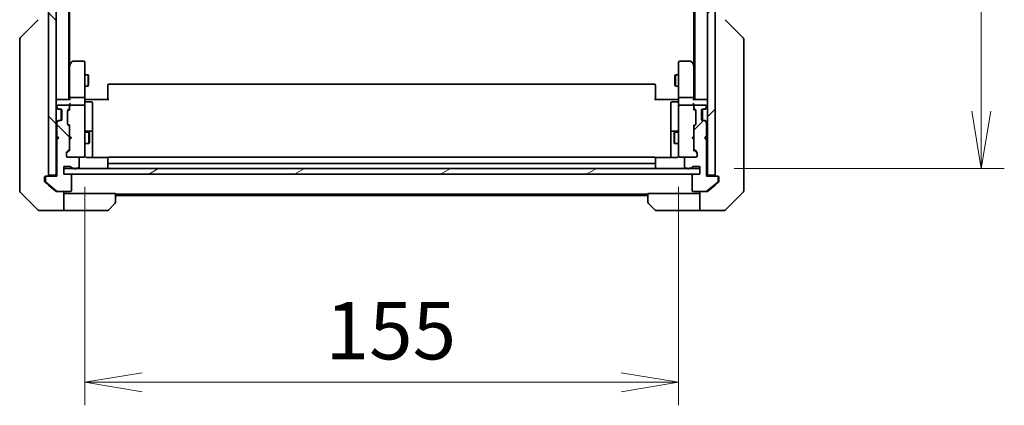
# Model space of a CAD drawing. Units: millimetres. Extents: x -2269 to 7371, y 48 to 1734.
# Drawn here: x 1509 to 1766, y 1183 to 1283 of the extents above; entities that cross this region are included whole.
import ezdxf

# ---------------------------------------------------------------- set-up
doc = ezdxf.new("R2010")
doc.units = ezdxf.units.MM
doc.header["$LTSCALE"] = 6
doc.layers.get('Defpoints').update_dxf_attribs({"lineweight": 25})
for name, color, linetype, lineweight in [('Dimension (ISO)', 7, 'Continuous', 18), ('Hatch (ISO)', 1, 'Continuous', 18), ('Visible (ISO)', 7, 'Continuous', 35)]:
    doc.layers.add(name, color=color, linetype=linetype, lineweight=lineweight)
doc.styles.add('Note Text (TK)', font='MS PGothic.ttf')
doc.dimstyles.new('Default - Method 1b (TK)', dxfattribs={"dimscale": 6, "dimtxt": 2.5, "dimasz": 2.5, "dimexe": 1, "dimexo": 1.5, "dimgap": 1, "dimtad": 1, "dimrnd": 1e-08, "dimdsep": 46, "dimtxsty": 'Note Text (TK)', "dimblk": 'OPEN', "dimcen": 0.09, "dimdle": 5, "dimclrd": 100, "dimclre": 100, "dimclrt": 7, "dimadec": 1, "dimazin": 1, "dimtfac": 1, "dimtmove": 0, "dimatfit": 3, "dimldrblk": 'OPEN', "dimfxl": 1, "dimtolj": 1, "dimlwd": -1, "dimlwe": -1, "dimarcsym": 0})
pattern_1 = [(45, (0, 0), (-13.47038, 13.47038), [])]
pattern_2 = [(135.0002, (0, 0), (-13.47033, -13.47043), [])]

# ---------------------------------------------------------------- blocks, each defined once
blk = doc.blocks.new('_Open')
at = {"color": 0, "linetype": 'ByBlock', "lineweight": -2}
for p, q in [((-1, 0.167), (0, 0)), ((-1, -0.167), (0, 0)), ((0, 0), (-1, 0))]:
    blk.add_line(p, q, dxfattribs=at)
blk = doc.blocks.new('*D10')
at = {"layer": 'Defpoints', "color": 0}
for p in [(1526.4, 1248.54), (1681.4, 1248.54), (1681.4, 1188.54)]:
    blk.add_point(p, dxfattribs=at)
at = {"layer": 'Dimension (ISO)', "color": 100}
for p, q in [((1526.4, 1239.54), (1526.4, 1182.54)), ((1681.4, 1239.54), (1681.4, 1182.54)), ((1541.4, 1188.54), (1666.4, 1188.54))]:
    blk.add_line(p, q, dxfattribs=at)
at = {"layer": 'Dimension (ISO)', "color": 100, "xscale": 15, "yscale": 15, "zscale": 15, "rotation": 180}
blk.add_blockref('_Open', (1526.4, 1188.54), dxfattribs=at)
at = {"layer": 'Dimension (ISO)', "color": 100, "xscale": 15, "yscale": 15, "zscale": 15}
blk.add_blockref('_Open', (1681.4, 1188.54), dxfattribs=at)
at = {"layer": 'Dimension (ISO)', "color": 7, "insert": (1589.25, 1202.04), "char_height": 15, "attachment_point": 4, "style": 'Note Text (TK)'}
blk.add_mtext('\\A1;155', dxfattribs=at)
blk = doc.blocks.new('*D11')
at = {"layer": 'Defpoints', "color": 0}
for p in [(1686.9, 1660.35), (1686.9, 1244.35), (1760.41, 1244.35)]:
    blk.add_point(p, dxfattribs=at)
at = {"layer": 'Dimension (ISO)', "color": 100}
for p, q in [((1695.9, 1660.35), (1766.41, 1660.35)), ((1760.41, 1645.35), (1760.41, 1259.35)), ((1695.9, 1244.35), (1766.41, 1244.35))]:
    blk.add_line(p, q, dxfattribs=at)
at = {"layer": 'Dimension (ISO)', "color": 100, "xscale": 15, "yscale": 15, "zscale": 15}
for p, rotation in [((1760.41, 1660.35), 90), ((1760.41, 1244.35), 270)]:
    blk.add_blockref('_Open', p, dxfattribs=dict(at, rotation=rotation))
at = {"layer": 'Dimension (ISO)', "color": 7, "insert": (1746.91, 1436.97), "char_height": 15, "attachment_point": 4, "rotation": 90, "style": 'Note Text (TK)'}
blk.add_mtext('\\A1;416', dxfattribs=at)

msp = doc.modelspace()

# ---------------------------------------------------------------- hatches: boundary and pattern name
at = {"layer": 'Hatch (ISO)'}
h = msp.add_hatch(dxfattribs=at)
h.set_pattern_fill('ANSI31', color=256, scale=152.4, angle=90.00021, style=0)
h.set_pattern_definition(pattern_2)
h.paths.add_polyline_path([(1516.9045, 1242.6545), (1518.9045, 1242.6545), (1518.9045, 1662.0545), (1516.9045, 1662.0545)])
h = msp.add_hatch(dxfattribs=at)
h.set_pattern_fill('ANSI31', color=256, scale=152.4, style=0)
h.set_pattern_definition(pattern_1)
h.paths.add_polyline_path([(1690.9045, 1662.0545), (1688.9045, 1662.0545), (1688.9045, 1242.6545), (1690.9045, 1242.6545)])
h = msp.add_hatch(dxfattribs=at)
h.set_pattern_fill('ANSI31', color=256, scale=152.4, angle=90.00021, style=0)
h.set_pattern_definition(pattern_2)
edge = h.paths.add_edge_path()
edge.add_ellipse((1516.4045, 1242.0545), major_axis=(-0.3, 0), ratio=1, start_angle=270, end_angle=360)
edge.add_line((1516.1045, 1242.0545), (1516.1045, 1240.9951))
edge.add_ellipse((1516.4045, 1240.9951), major_axis=(0, -0.3), ratio=1, start_angle=270, end_angle=320.194429)
edge.add_line((1516.2124, 1240.7646), (1519.021, 1238.4241))
edge.add_ellipse((1519.2131, 1238.6545), major_axis=(0.2305, -0.1921), ratio=1, start_angle=270, end_angle=309.805571)
edge.add_line((1519.2131, 1238.3545), (1522.6045, 1238.3545))
edge.add_ellipse((1522.6045, 1238.6545), major_axis=(0.3, 0), ratio=1, start_angle=270, end_angle=360)
edge.add_line((1522.9045, 1238.6545), (1522.9045, 1242.5545))
edge.add_ellipse((1522.6045, 1242.5545), major_axis=(0, 0.3), ratio=1, start_angle=270, end_angle=360)
edge.add_line((1522.6045, 1242.8545), (1520.9045, 1242.8545))
edge.add_line((1520.9045, 1242.8545), (1520.9045, 1244.8545))
edge.add_line((1520.9045, 1244.8545), (1522.6045, 1244.8545))
edge.add_ellipse((1522.6045, 1244.5545), major_axis=(0.3, 0), ratio=1, start_angle=19.471221, end_angle=90, ccw=False)
edge.add_ellipse((1523.1702, 1244.7545), major_axis=(0.1, -0.2828), ratio=1, start_angle=270, end_angle=340.528779)
edge.add_line((1523.1702, 1244.4545), (1523.6216, 1244.4545))
edge.add_ellipse((1523.9045, 1244.5545), major_axis=(0.1, -0.2828), ratio=1, start_angle=270, end_angle=411.057559)
edge.add_line((1524.1873, 1244.4545), (1524.6045, 1244.4545))
edge.add_ellipse((1524.6045, 1244.7545), major_axis=(0.3, 0), ratio=1, start_angle=270, end_angle=360)
edge.add_line((1524.9045, 1244.7545), (1524.9045, 1247.0545))
edge.add_ellipse((1524.6045, 1247.0545), major_axis=(0, 0.3), ratio=1, start_angle=270, end_angle=360)
edge.add_line((1524.6045, 1247.3545), (1521.9045, 1247.3545))
edge.add_ellipse((1521.9045, 1247.6545), major_axis=(-0.3, 0), ratio=1, start_angle=0, end_angle=90, ccw=False)
edge.add_line((1521.6045, 1247.6545), (1521.6045, 1248.4803))
edge.add_ellipse((1521.9045, 1248.4803), major_axis=(0, 0.3), ratio=1, start_angle=45, end_angle=90, ccw=False)
edge.add_line((1521.6924, 1248.6924), (1522.3166, 1249.3167))
edge.add_ellipse((1522.1045, 1249.5288), major_axis=(0.2121, 0.2121), ratio=1, start_angle=270, end_angle=315)
edge.add_line((1522.4045, 1249.5288), (1522.4045, 1255.1803))
edge.add_ellipse((1522.1045, 1255.1803), major_axis=(0, 0.3), ratio=1, start_angle=270, end_angle=315)
edge.add_line((1522.3166, 1255.3924), (1521.9924, 1255.7167))
edge.add_ellipse((1522.2045, 1255.9288), major_axis=(-0.2121, 0.2121), ratio=1, start_angle=45, end_angle=90, ccw=False)
edge.add_line((1521.9045, 1255.9288), (1521.9045, 1259.4303))
edge.add_ellipse((1522.2045, 1259.4303), major_axis=(0, 0.3), ratio=1, start_angle=45, end_angle=90, ccw=False)
edge.add_line((1521.9924, 1259.6424), (1522.3166, 1259.9667))
edge.add_ellipse((1522.1045, 1260.1788), major_axis=(0.2121, 0.2121), ratio=1, start_angle=270, end_angle=315)
edge.add_line((1522.4045, 1260.1788), (1522.4045, 1260.5545))
edge.add_ellipse((1522.1045, 1260.5545), major_axis=(0, 0.3), ratio=1, start_angle=270, end_angle=360)
edge.add_line((1522.1045, 1260.8545), (1519.4045, 1260.8545))
edge.add_ellipse((1519.4045, 1260.5545), major_axis=(-0.3, 0), ratio=1, start_angle=270, end_angle=360)
edge.add_line((1519.1045, 1260.5545), (1519.1045, 1260.4788))
edge.add_ellipse((1519.4045, 1260.4788), major_axis=(0, -0.3), ratio=1, start_angle=270, end_angle=315)
edge.add_line((1519.1924, 1260.2667), (1519.5166, 1259.9424))
edge.add_ellipse((1519.7288, 1260.1545), major_axis=(0.2121, -0.2121), ratio=1, start_angle=270, end_angle=315)
edge.add_line((1519.7288, 1259.8545), (1520.1045, 1259.8545))
edge.add_ellipse((1520.1045, 1259.5545), major_axis=(0.3, 0), ratio=1, start_angle=0, end_angle=90, ccw=False)
edge.add_line((1520.4045, 1259.5545), (1520.4045, 1257.1545))
edge.add_ellipse((1520.1045, 1257.1545), major_axis=(0, -0.3), ratio=1, start_angle=0, end_angle=90, ccw=False)
edge.add_line((1520.1045, 1256.8545), (1519.7288, 1256.8545))
edge.add_ellipse((1519.7288, 1256.5545), major_axis=(-0.3, 0), ratio=1, start_angle=270, end_angle=315)
edge.add_line((1519.5166, 1256.7667), (1519.1924, 1256.4424))
edge.add_ellipse((1519.4045, 1256.2303), major_axis=(-0.2121, -0.2121), ratio=1, start_angle=270, end_angle=315)
edge.add_line((1519.1045, 1256.2303), (1519.1045, 1252.8545))
edge.add_line((1519.1045, 1252.8545), (1519.6045, 1252.3545))
edge.add_line((1519.6045, 1252.3545), (1519.1045, 1251.8545))
edge.add_line((1519.1045, 1251.8545), (1519.1045, 1242.3545))
edge.add_line((1519.1045, 1242.3545), (1516.4045, 1242.3545))
h = msp.add_hatch(dxfattribs=at)
h.set_pattern_fill('ANSI31', color=256, scale=152.4, style=0)
h.set_pattern_definition(pattern_1)
edge = h.paths.add_edge_path()
edge.add_ellipse((1691.4045, 1242.0545), major_axis=(0, 0.3), ratio=1, start_angle=270, end_angle=360)
edge.add_line((1691.4045, 1242.3545), (1688.7045, 1242.3545))
edge.add_line((1688.7045, 1242.3545), (1688.7045, 1251.8545))
edge.add_line((1688.7045, 1251.8545), (1688.2045, 1252.3545))
edge.add_line((1688.2045, 1252.3545), (1688.7045, 1252.8545))
edge.add_line((1688.7045, 1252.8545), (1688.7045, 1256.2303))
edge.add_ellipse((1688.4045, 1256.2303), major_axis=(0, 0.3), ratio=1, start_angle=270, end_angle=315)
edge.add_line((1688.6166, 1256.4424), (1688.2924, 1256.7667))
edge.add_ellipse((1688.0802, 1256.5545), major_axis=(-0.2121, 0.2121), ratio=1, start_angle=270, end_angle=315)
edge.add_line((1688.0802, 1256.8545), (1687.7045, 1256.8545))
edge.add_ellipse((1687.7045, 1257.1545), major_axis=(-0.3, 0), ratio=1, start_angle=0, end_angle=90, ccw=False)
edge.add_line((1687.4045, 1257.1545), (1687.4045, 1259.5545))
edge.add_ellipse((1687.7045, 1259.5545), major_axis=(0, 0.3), ratio=1, start_angle=0, end_angle=90, ccw=False)
edge.add_line((1687.7045, 1259.8545), (1688.0802, 1259.8545))
edge.add_ellipse((1688.0802, 1260.1545), major_axis=(0.3, 0), ratio=1, start_angle=270, end_angle=315)
edge.add_line((1688.2924, 1259.9424), (1688.6166, 1260.2667))
edge.add_ellipse((1688.4045, 1260.4788), major_axis=(0.2121, 0.2121), ratio=1, start_angle=270, end_angle=315)
edge.add_line((1688.7045, 1260.4788), (1688.7045, 1260.5545))
edge.add_ellipse((1688.4045, 1260.5545), major_axis=(0, 0.3), ratio=1, start_angle=270, end_angle=360)
edge.add_line((1688.4045, 1260.8545), (1685.7045, 1260.8545))
edge.add_ellipse((1685.7045, 1260.5545), major_axis=(-0.3, 0), ratio=1, start_angle=270, end_angle=360)
edge.add_line((1685.4045, 1260.5545), (1685.4045, 1260.1788))
edge.add_ellipse((1685.7045, 1260.1788), major_axis=(0, -0.3), ratio=1, start_angle=270, end_angle=315)
edge.add_line((1685.4924, 1259.9667), (1685.8166, 1259.6424))
edge.add_ellipse((1685.6045, 1259.4303), major_axis=(0.2121, -0.2121), ratio=1, start_angle=45, end_angle=90, ccw=False)
edge.add_line((1685.9045, 1259.4303), (1685.9045, 1255.9288))
edge.add_ellipse((1685.6045, 1255.9288), major_axis=(0, -0.3), ratio=1, start_angle=45, end_angle=90, ccw=False)
edge.add_line((1685.8166, 1255.7167), (1685.4924, 1255.3924))
edge.add_ellipse((1685.7045, 1255.1803), major_axis=(-0.2121, -0.2121), ratio=1, start_angle=270, end_angle=315)
edge.add_line((1685.4045, 1255.1803), (1685.4045, 1249.5288))
edge.add_ellipse((1685.7045, 1249.5288), major_axis=(0, -0.3), ratio=1, start_angle=270, end_angle=315)
edge.add_line((1685.4924, 1249.3167), (1686.1166, 1248.6924))
edge.add_ellipse((1685.9045, 1248.4803), major_axis=(0.2121, -0.2121), ratio=1, start_angle=45, end_angle=90, ccw=False)
edge.add_line((1686.2045, 1248.4803), (1686.2045, 1247.6545))
edge.add_ellipse((1685.9045, 1247.6545), major_axis=(0, -0.3), ratio=1, start_angle=0, end_angle=90, ccw=False)
edge.add_line((1685.9045, 1247.3545), (1683.2045, 1247.3545))
edge.add_ellipse((1683.2045, 1247.0545), major_axis=(-0.3, 0), ratio=1, start_angle=270, end_angle=360)
edge.add_line((1682.9045, 1247.0545), (1682.9045, 1244.7545))
edge.add_ellipse((1683.2045, 1244.7545), major_axis=(0, -0.3), ratio=1, start_angle=270, end_angle=360)
edge.add_line((1683.2045, 1244.4545), (1683.6216, 1244.4545))
edge.add_ellipse((1683.9045, 1244.5545), major_axis=(0.1, -0.2828), ratio=1, start_angle=270, end_angle=411.057559)
edge.add_line((1684.1873, 1244.4545), (1684.6388, 1244.4545))
edge.add_ellipse((1684.6388, 1244.7545), major_axis=(0.3, 0), ratio=1, start_angle=270, end_angle=340.528779)
edge.add_ellipse((1685.2045, 1244.5545), major_axis=(0.1, 0.2828), ratio=1, start_angle=19.471221, end_angle=90, ccw=False)
edge.add_line((1685.2045, 1244.8545), (1686.9045, 1244.8545))
edge.add_line((1686.9045, 1244.8545), (1686.9045, 1242.8545))
edge.add_line((1686.9045, 1242.8545), (1685.2045, 1242.8545))
edge.add_ellipse((1685.2045, 1242.5545), major_axis=(-0.3, 0), ratio=1, start_angle=270, end_angle=360)
edge.add_line((1684.9045, 1242.5545), (1684.9045, 1238.6545))
edge.add_ellipse((1685.2045, 1238.6545), major_axis=(0, -0.3), ratio=1, start_angle=270, end_angle=360)
edge.add_line((1685.2045, 1238.3545), (1688.5959, 1238.3545))
edge.add_ellipse((1688.5959, 1238.6545), major_axis=(0.3, 0), ratio=1, start_angle=270, end_angle=309.805571)
edge.add_line((1688.7879, 1238.4241), (1691.5965, 1240.7646))
edge.add_ellipse((1691.4045, 1240.9951), major_axis=(0.2305, 0.1921), ratio=1, start_angle=270, end_angle=320.194429)
edge.add_line((1691.7045, 1240.9951), (1691.7045, 1242.0545))
h = msp.add_hatch(dxfattribs=at)
h.set_pattern_fill('ANSI31', color=256, scale=152.4, angle=-14.999978, style=0)
h.set_pattern_definition([(30, (0, 0), (-9.525, 16.49778), [])])
h.paths.add_polyline_path([(1686.9045, 1242.8545), (1686.9045, 1244.3545), (1520.9045, 1244.3545), (1520.9045, 1242.8545)])

# ---------------------------------------------------------------- linework, layer by layer
at = {"layer": 'Visible (ISO)'}
for p, q in [((1516.9045, 1662.0545), (1516.9045, 1242.6545)), ((1518.9045, 1242.6545), (1518.9045, 1662.0545)), ((1688.9045, 1662.0545), (1688.9045, 1242.6545)), ((1690.9045, 1242.6545), (1690.9045, 1662.0545)), ((1522.2045, 1262.3545), (1522.2045, 1642.3545)), ((1685.6045, 1642.3545), (1685.6045, 1262.3545)), ((1522.4045, 1271.4212), (1522.4045, 1633.2879)), ((1685.4045, 1633.2879), (1685.4045, 1271.4212)), ((1509.5509, 1278.501), (1514.258, 1283.2081)), ((1698.258, 1278.501), (1693.5509, 1283.2081)), ((1509.4045, 1278.1474), (1509.4045, 1277.1718)), ((1698.4045, 1277.1718), (1698.4045, 1278.1474)), ((1509.4045, 1277.1718), (1509.4045, 1244.1597)), ((1698.4045, 1244.1597), (1698.4045, 1277.1718)), ((1523.0145, 1272.2345), (1522.4645, 1271.5012)), ((1526.1045, 1272.3545), (1523.2545, 1272.3545)), ((1684.5545, 1272.3545), (1681.7045, 1272.3545)), ((1685.3445, 1271.5012), (1684.7945, 1272.2345)), ((1522.4645, 1271.5012), (1522.2045, 1271.1545)), ((1522.4045, 1271.3212), (1522.4045, 1262.7303)), ((1522.7045, 1271.2911), (1522.5489, 1271.4468)), ((1526.4045, 1271.2911), (1526.4045, 1272.0545)), ((1526.4045, 1262.7303), (1526.4045, 1271.2911)), ((1681.4045, 1272.0545), (1681.4045, 1271.2911)), ((1681.4045, 1271.2911), (1681.4045, 1262.7303)), ((1685.1045, 1271.2911), (1685.2601, 1271.4468)), ((1685.6045, 1271.1545), (1685.3445, 1271.5012)), ((1685.4045, 1262.7303), (1685.4045, 1271.3212)), ((1526.4045, 1268.8545), (1527.2545, 1268.8545)), ((1527.2545, 1265.8545), (1527.2545, 1268.8545)), ((1527.4079, 1268.5478), (1527.2545, 1268.8545)), ((1527.4079, 1268.5478), (1527.4079, 1266.1613)), ((1680.4011, 1268.5478), (1680.5545, 1268.8545)), ((1680.4011, 1266.1613), (1680.4011, 1268.5478)), ((1680.5545, 1268.8545), (1680.5545, 1265.8545)), ((1681.4045, 1268.8545), (1680.5545, 1268.8545)), ((1526.4045, 1265.8545), (1527.2545, 1265.8545)), ((1527.4079, 1266.1613), (1527.2545, 1265.8545)), ((1532.4045, 1265.996), (1532.4045, 1266.0545)), ((1532.4045, 1265.996), (1532.4045, 1265.2889)), ((1532.4045, 1265.1474), (1532.4045, 1265.2889)), ((1532.4045, 1265.1474), (1532.4045, 1262.7688)), ((1675.1045, 1266.3545), (1532.7045, 1266.3545)), ((1675.4045, 1266.0545), (1675.4045, 1265.996)), ((1675.4045, 1265.2889), (1675.4045, 1265.996)), ((1675.4045, 1265.2889), (1675.4045, 1265.1474)), ((1675.4045, 1262.7688), (1675.4045, 1265.1474)), ((1680.4011, 1266.1613), (1680.5545, 1265.8545)), ((1681.4045, 1265.8545), (1680.5545, 1265.8545)), ((1519.2045, 1262.3545), (1518.9045, 1262.3545)), ((1522.4924, 1262.3545), (1519.2045, 1262.3545)), ((1522.4045, 1262.7303), (1522.4045, 1262.3545)), ((1526.1045, 1262.8545), (1522.7045, 1262.8545)), ((1526.4045, 1262.7303), (1526.4045, 1260.5545)), ((1526.4122, 1262.3545), (1526.6295, 1262.3545)), ((1526.9045, 1262.3545), (1526.6295, 1262.3545)), ((1526.9045, 1262.3545), (1532.7045, 1262.3545)), ((1532.4045, 1262.3545), (1532.4045, 1262.7688)), ((1675.1045, 1262.3545), (1680.9045, 1262.3545)), ((1675.4045, 1262.7688), (1675.4045, 1262.3545)), ((1681.1794, 1262.3545), (1680.9045, 1262.3545)), ((1681.1794, 1262.3545), (1681.3967, 1262.3545)), ((1681.4045, 1260.5545), (1681.4045, 1262.7303)), ((1685.1045, 1262.8545), (1681.7045, 1262.8545)), ((1688.6045, 1262.3545), (1685.3166, 1262.3545)), ((1685.4045, 1262.3545), (1685.4045, 1262.7303)), ((1688.9045, 1262.3545), (1688.6045, 1262.3545)), ((1518.9924, 1260.2667), (1519.3166, 1259.9424)), ((1519.1045, 1260.5545), (1519.1045, 1260.4788)), ((1519.1924, 1260.2667), (1519.5166, 1259.9424)), ((1519.3166, 1259.9424), (1519.3371, 1259.922)), ((1522.1045, 1260.8545), (1519.4045, 1260.8545)), ((1519.5288, 1259.8545), (1519.7288, 1259.8545)), ((1519.7288, 1259.8545), (1520.1045, 1259.8545)), ((1520.2045, 1259.8374), (1520.2045, 1256.8717)), ((1520.4045, 1259.5545), (1520.4045, 1257.1545)), ((1521.9045, 1255.9288), (1521.9045, 1259.4303)), ((1521.9924, 1259.6424), (1522.3166, 1259.9667)), ((1521.9924, 1259.4424), (1522.4045, 1259.8545)), ((1522.4045, 1260.9303), (1522.4045, 1260.5545)), ((1522.4045, 1260.1788), (1522.4045, 1260.5545)), ((1522.4045, 1260.1788), (1522.4045, 1259.6785)), ((1526.1045, 1260.8545), (1522.7045, 1260.8545)), ((1526.4045, 1259.7363), (1526.4045, 1260.5545)), ((1526.4045, 1248.54), (1526.4045, 1259.7363)), ((1526.7045, 1261.7532), (1528.1045, 1261.7532)), ((1528.4045, 1257.5236), (1528.4045, 1261.4532)), ((1679.4045, 1261.4532), (1679.4045, 1257.5236)), ((1681.1045, 1261.7532), (1679.7045, 1261.7532)), ((1681.4045, 1260.5545), (1681.4045, 1259.7363)), ((1681.4045, 1259.7363), (1681.4045, 1248.54)), ((1685.1045, 1260.8545), (1681.7045, 1260.8545)), ((1685.4045, 1260.5545), (1685.4045, 1260.9303)), ((1685.4045, 1260.5545), (1685.4045, 1260.1788)), ((1685.4045, 1259.6785), (1685.4045, 1260.1788)), ((1685.4045, 1259.8545), (1685.8166, 1259.4424)), ((1685.4924, 1259.9667), (1685.8166, 1259.6424)), ((1688.4045, 1260.8545), (1685.7045, 1260.8545)), ((1685.9045, 1259.4303), (1685.9045, 1255.9288)), ((1687.4045, 1257.1545), (1687.4045, 1259.5545)), ((1687.6045, 1256.8717), (1687.6045, 1259.8374)), ((1687.7045, 1259.8545), (1688.0802, 1259.8545)), ((1688.0802, 1259.8545), (1688.2802, 1259.8545)), ((1688.2924, 1259.9424), (1688.6166, 1260.2667)), ((1688.4719, 1259.922), (1688.4924, 1259.9424)), ((1688.4924, 1259.9424), (1688.8166, 1260.2667)), ((1688.7045, 1260.4788), (1688.7045, 1260.5545)), ((1519.3371, 1256.7871), (1519.3166, 1256.7667)), ((1519.7288, 1256.8545), (1519.5288, 1256.8545)), ((1520.1045, 1256.8545), (1519.7288, 1256.8545)), ((1528.4045, 1253.8491), (1528.4045, 1257.5236)), ((1679.4045, 1257.5236), (1679.4045, 1253.8491)), ((1688.0802, 1256.8545), (1687.7045, 1256.8545)), ((1688.2802, 1256.8545), (1688.0802, 1256.8545)), ((1688.4924, 1256.7667), (1688.4719, 1256.7871)), ((1519.3166, 1256.7667), (1518.9924, 1256.4424)), ((1519.1045, 1256.2303), (1519.1045, 1252.8545)), ((1519.5166, 1256.7667), (1519.1924, 1256.4424)), ((1521.9924, 1255.9167), (1522.4045, 1255.5045)), ((1522.3166, 1255.3924), (1521.9924, 1255.7167)), ((1522.4045, 1255.6806), (1522.4045, 1255.1803)), ((1522.4045, 1249.5288), (1522.4045, 1255.1803)), ((1685.8166, 1255.9167), (1685.4045, 1255.5045)), ((1685.4045, 1255.1803), (1685.4045, 1255.6806)), ((1685.4045, 1255.1803), (1685.4045, 1249.5288)), ((1685.8166, 1255.7167), (1685.4924, 1255.3924)), ((1688.6166, 1256.4424), (1688.2924, 1256.7667)), ((1688.8166, 1256.4424), (1688.4924, 1256.7667)), ((1688.7045, 1252.8545), (1688.7045, 1256.2303)), ((1518.9045, 1252.8545), (1518.9924, 1252.7667)), ((1518.9924, 1251.9424), (1518.9045, 1251.8545)), ((1518.9924, 1252.7667), (1519.4045, 1252.3545)), ((1518.9924, 1251.9424), (1519.4045, 1252.3545)), ((1519.1045, 1252.8545), (1519.6045, 1252.3545)), ((1519.6045, 1252.3545), (1519.1045, 1251.8545)), ((1519.1045, 1251.8545), (1519.1045, 1242.3545)), ((1519.4045, 1252.3545), (1519.6045, 1252.3545)), ((1522.4045, 1252.8545), (1522.4645, 1252.7945)), ((1522.4645, 1251.9145), (1522.4045, 1251.8545)), ((1522.9045, 1252.3545), (1522.4645, 1252.7945)), ((1522.9045, 1252.3545), (1522.4645, 1251.9145)), ((1526.4045, 1253.8545), (1527.4545, 1253.8545)), ((1528.1045, 1254.1491), (1526.7045, 1254.1491)), ((1527.4545, 1250.8545), (1527.4545, 1253.8545)), ((1527.6079, 1253.5478), (1527.4545, 1253.8545)), ((1527.6079, 1253.5478), (1527.6079, 1251.1613)), ((1528.4045, 1253.6775), (1528.4045, 1253.8491)), ((1528.4045, 1247.2647), (1528.4045, 1253.6775)), ((1679.4045, 1253.8491), (1679.4045, 1253.6775)), ((1679.4045, 1253.6775), (1679.4045, 1247.2647)), ((1681.1045, 1254.1491), (1679.7045, 1254.1491)), ((1680.2011, 1253.5478), (1680.3545, 1253.8545)), ((1680.2011, 1251.1613), (1680.2011, 1253.5478)), ((1680.3545, 1253.8545), (1680.3545, 1250.8545)), ((1681.4045, 1253.8545), (1680.3545, 1253.8545)), ((1684.9045, 1252.3545), (1685.3445, 1252.7945)), ((1684.9045, 1252.3545), (1685.3445, 1251.9145)), ((1685.3445, 1252.7945), (1685.4045, 1252.8545)), ((1685.4045, 1251.8545), (1685.3445, 1251.9145)), ((1688.2045, 1252.3545), (1688.7045, 1252.8545)), ((1688.2045, 1252.3545), (1688.4045, 1252.3545)), ((1688.7045, 1251.8545), (1688.2045, 1252.3545)), ((1688.8166, 1252.7667), (1688.4045, 1252.3545)), ((1688.4045, 1252.3545), (1688.8166, 1251.9424)), ((1688.7045, 1242.3545), (1688.7045, 1251.8545)), ((1688.8166, 1252.7667), (1688.9045, 1252.8545)), ((1688.9045, 1251.8545), (1688.8166, 1251.9424)), ((1521.6924, 1248.6924), (1522.3166, 1249.3167)), ((1522.4045, 1249.2045), (1521.6924, 1248.4924)), ((1522.4045, 1249.5288), (1522.4045, 1249.0285)), ((1526.4045, 1250.8545), (1527.4545, 1250.8545)), ((1527.6079, 1251.1613), (1527.4545, 1250.8545)), ((1680.2011, 1251.1613), (1680.3545, 1250.8545)), ((1681.4045, 1250.8545), (1680.3545, 1250.8545)), ((1685.4045, 1249.0285), (1685.4045, 1249.5288)), ((1685.4045, 1249.2045), (1686.1166, 1248.4924)), ((1685.4924, 1249.3167), (1686.1166, 1248.6924)), ((1521.6045, 1247.6545), (1521.6045, 1248.4803)), ((1524.6045, 1247.3545), (1521.9045, 1247.3545)), ((1524.6045, 1247.3545), (1526.1045, 1247.3545)), ((1524.9045, 1244.7545), (1524.9045, 1247.0545)), ((1526.1045, 1247.3545), (1526.1278, 1247.3545)), ((1526.4045, 1247.6545), (1526.4045, 1248.54)), ((1532.4904, 1247.2647), (1526.9045, 1247.2647)), ((1532.4045, 1246.996), (1532.4045, 1247.0545)), ((1532.4045, 1246.996), (1532.4045, 1246.2889)), ((1675.1045, 1247.3545), (1532.7045, 1247.3545)), ((1680.9045, 1247.2647), (1675.3186, 1247.2647)), ((1675.4045, 1247.0545), (1675.4045, 1246.996)), ((1675.4045, 1246.2889), (1675.4045, 1246.996)), ((1681.4045, 1248.54), (1681.4045, 1247.6545)), ((1681.6812, 1247.3545), (1681.7045, 1247.3545)), ((1681.7045, 1247.3545), (1683.2045, 1247.3545)), ((1682.9045, 1247.0545), (1682.9045, 1244.7545)), ((1685.9045, 1247.3545), (1683.2045, 1247.3545)), ((1686.2045, 1248.4803), (1686.2045, 1247.6545)), ((1509.4045, 1244.1597), (1509.4045, 1242.6916)), ((1520.9045, 1242.8545), (1520.9045, 1244.8545)), ((1520.9045, 1244.8545), (1522.6045, 1244.8545)), ((1686.9045, 1244.3545), (1520.9045, 1244.3545)), ((1520.9045, 1244.3545), (1520.9045, 1242.8545)), ((1523.1702, 1244.4545), (1523.6216, 1244.4545)), ((1524.1873, 1244.4545), (1524.6045, 1244.4545)), ((1532.4045, 1246.1474), (1532.4045, 1246.2889)), ((1532.4045, 1246.1474), (1532.4045, 1245.9545)), ((1532.4045, 1245.9545), (1532.4045, 1244.6545)), ((1532.7045, 1245.6545), (1675.1045, 1245.6545)), ((1675.4045, 1246.2889), (1675.4045, 1246.1474)), ((1675.4045, 1245.9545), (1675.4045, 1246.1474)), ((1675.4045, 1244.6545), (1675.4045, 1245.9545)), ((1683.2045, 1244.4545), (1683.6216, 1244.4545)), ((1684.1873, 1244.4545), (1684.6388, 1244.4545)), ((1685.2045, 1244.8545), (1686.9045, 1244.8545)), ((1686.9045, 1244.8545), (1686.9045, 1242.8545)), ((1686.9045, 1242.8545), (1686.9045, 1244.3545)), ((1698.4045, 1242.6916), (1698.4045, 1244.1597)), ((1509.4045, 1242.6916), (1509.4045, 1241.3545)), ((1509.4045, 1238.5617), (1509.4045, 1241.3545)), ((1515.9045, 1241.3545), (1515.9045, 1242.0545)), ((1515.9045, 1241.3545), (1515.9045, 1240.9951)), ((1516.1045, 1242.0545), (1516.1045, 1240.9951)), ((1516.2045, 1242.3545), (1516.4045, 1242.3545)), ((1519.1045, 1242.3545), (1516.4045, 1242.3545)), ((1516.9045, 1242.6545), (1518.9045, 1242.6545)), ((1518.9045, 1242.6545), (1518.9045, 1242.3545)), ((1522.6045, 1242.8545), (1520.9045, 1242.8545)), ((1520.9045, 1242.8545), (1686.9045, 1242.8545)), ((1522.9045, 1238.6545), (1522.9045, 1242.5545)), ((1684.9045, 1242.5545), (1684.9045, 1238.6545)), ((1686.9045, 1242.8545), (1685.2045, 1242.8545)), ((1691.4045, 1242.3545), (1688.7045, 1242.3545)), ((1688.9045, 1242.3545), (1688.9045, 1242.6545)), ((1688.9045, 1242.6545), (1690.9045, 1242.6545)), ((1691.4045, 1242.3545), (1691.6045, 1242.3545)), ((1691.7045, 1240.9951), (1691.7045, 1242.0545)), ((1691.9045, 1242.0545), (1691.9045, 1241.3545)), ((1691.9045, 1240.9951), (1691.9045, 1241.3545)), ((1698.4045, 1241.3545), (1698.4045, 1242.6916)), ((1698.4045, 1241.3545), (1698.4045, 1238.5617)), ((1516.0124, 1240.7646), (1516.9045, 1240.0212)), ((1516.2124, 1240.7646), (1519.021, 1238.4241)), ((1516.9045, 1240.0212), (1518.821, 1238.4241)), ((1688.7879, 1238.4241), (1691.5965, 1240.7646)), ((1688.9879, 1238.4241), (1690.9045, 1240.0212)), ((1690.9045, 1240.0212), (1691.7965, 1240.7646)), ((1509.5509, 1238.2081), (1514.258, 1233.501)), ((1519.2131, 1238.3545), (1519.0131, 1238.3545)), ((1519.2131, 1238.3545), (1522.6045, 1238.3545)), ((1520.9045, 1238.3545), (1520.9045, 1233.3545)), ((1521.9045, 1237.8545), (1520.9045, 1237.8545)), ((1534.4045, 1237.8545), (1521.9045, 1237.8545)), ((1534.4045, 1237.8545), (1534.4045, 1235.5617)), ((1534.4045, 1237.6545), (1673.4045, 1237.6545)), ((1534.4045, 1237.3545), (1673.4045, 1237.3545)), ((1673.4045, 1235.5617), (1673.4045, 1237.8545)), ((1673.4045, 1237.8545), (1685.9045, 1237.8545)), ((1685.2045, 1238.3545), (1688.5959, 1238.3545)), ((1686.9045, 1237.8545), (1685.9045, 1237.8545)), ((1686.9045, 1233.3545), (1686.9045, 1238.3545)), ((1688.7959, 1238.3545), (1688.5959, 1238.3545)), ((1693.5509, 1233.501), (1698.258, 1238.2081)), ((1534.258, 1235.2081), (1532.5509, 1233.501)), ((1675.258, 1233.501), (1673.5509, 1235.2081)), ((1516.9045, 1233.3545), (1514.6116, 1233.3545)), ((1520.9045, 1233.3545), (1516.9045, 1233.3545)), ((1520.9045, 1233.3545), (1521.9045, 1233.3545)), ((1521.9045, 1233.3545), (1532.1974, 1233.3545)), ((1685.9045, 1233.3545), (1675.6116, 1233.3545)), ((1685.9045, 1233.3545), (1686.9045, 1233.3545)), ((1686.9045, 1233.3545), (1690.9045, 1233.3545)), ((1690.9045, 1233.3545), (1693.1974, 1233.3545))]:
    msp.add_line(p, q, dxfattribs=at)
for centre, radius, start, end in [((1509.9045, 1278.1474), 0.5, 135, 180), ((1697.9045, 1278.1474), 0.5, 0, 45), ((1523.2545, 1272.0545), 0.3, 90, 143.130102), ((1526.1045, 1272.0545), 0.3, 0, 90), ((1681.7045, 1272.0545), 0.3, 90, 180), ((1684.5545, 1272.0545), 0.3, 36.869898, 90), ((1522.7045, 1271.3212), 0.3, 156.562004, 180), ((1522.7045, 1271.3212), 0.3, 143.130102, 156.562021), ((1685.1045, 1271.3212), 0.3, 23.437984, 36.869898), ((1685.1045, 1271.3212), 0.3, 0, 23.437984), ((1532.7045, 1266.0545), 0.3, 90, 180), ((1675.1045, 1266.0545), 0.3, 0, 90), ((1519.2045, 1262.0545), 0.3, 90, 180), ((1526.7045, 1262.0532), 0.3, 180, 270), ((1681.1045, 1262.0532), 0.3, 270, 0), ((1688.6045, 1262.0545), 0.3, 0, 90), ((1519.2045, 1260.4788), 0.3, 180, 225), ((1519.4045, 1260.5545), 0.3, 90, 180), ((1519.4045, 1260.4788), 0.3, 180, 225), ((1519.5288, 1260.1545), 0.3, 225, 270), ((1519.7288, 1260.1545), 0.3, 225, 270), ((1520.1045, 1259.5545), 0.3, 0, 90), ((1522.2045, 1259.4303), 0.3, 135, 180), ((1522.1045, 1260.5545), 0.3, 0, 90), ((1522.1045, 1260.1788), 0.3, 315, 0), ((1522.7045, 1260.5545), 0.3, 156.562016, 180), ((1522.7045, 1260.5545), 0.3, 90, 121.244455), ((1526.1045, 1260.5545), 0.3, 0, 90), ((1528.1045, 1261.4532), 0.3, 0, 90), ((1679.7045, 1261.4532), 0.3, 90, 180), ((1681.7045, 1260.5545), 0.3, 90, 180), ((1685.1045, 1260.5545), 0.3, 58.755545, 90), ((1685.1045, 1260.5545), 0.3, 0, 23.437996), ((1685.7045, 1260.5545), 0.3, 90, 180), ((1685.7045, 1260.1788), 0.3, 180, 225), ((1685.6045, 1259.4303), 0.3, 0, 45), ((1687.7045, 1259.5545), 0.3, 90, 180), ((1688.0802, 1260.1545), 0.3, 270, 315), ((1688.2802, 1260.1545), 0.3, 270, 315), ((1688.4045, 1260.5545), 0.3, 0, 90), ((1688.4045, 1260.4788), 0.3, 315, 0), ((1688.6045, 1260.4788), 0.3, 315, 0), ((1519.5288, 1256.5545), 0.3, 90, 135), ((1519.7288, 1256.5545), 0.3, 90, 135), ((1520.1045, 1257.1545), 0.3, 270, 0), ((1687.7045, 1257.1545), 0.3, 180, 270), ((1688.0802, 1256.5545), 0.3, 45, 90), ((1688.2802, 1256.5545), 0.3, 45, 90), ((1519.2045, 1256.2303), 0.3, 135, 180), ((1519.4045, 1256.2303), 0.3, 135, 180), ((1522.2045, 1255.9288), 0.3, 180, 225), ((1522.1045, 1255.1803), 0.3, 0, 45), ((1526.7045, 1254.4491), 0.3, 180, 270), ((1681.1045, 1254.4491), 0.3, 270, 0), ((1685.7045, 1255.1803), 0.3, 135, 180), ((1685.6045, 1255.9288), 0.3, 315, 0), ((1688.4045, 1256.2303), 0.3, 0, 45), ((1688.6045, 1256.2303), 0.3, 0, 45), ((1519.2045, 1252.5545), 0.3, 106.874494, 135), ((1519.2045, 1252.1545), 0.3, 225, 253.125506), ((1528.1045, 1253.8491), 0.3, 0, 90), ((1679.7045, 1253.8491), 0.3, 90, 180), ((1688.6045, 1252.5545), 0.3, 45, 73.125506), ((1688.6045, 1252.1545), 0.3, 286.874494, 315), ((1522.1045, 1249.5288), 0.3, 315, 0), ((1685.7045, 1249.5288), 0.3, 180, 225), ((1521.9045, 1248.4803), 0.3, 135, 180), ((1521.9045, 1247.6545), 0.3, 180, 270), ((1524.6045, 1247.0545), 0.3, 0, 90), ((1526.1045, 1247.6545), 0.3, 270, 0), ((1526.1299, 1247.6545), 0.3, 270, 14.477512), ((1526.9045, 1247.8545), 0.5, 180, 194.477512), ((1532.7045, 1247.0545), 0.3, 90, 180), ((1675.1045, 1247.0545), 0.3, 0, 90), ((1681.6791, 1247.6545), 0.3, 165.522488, 270), ((1680.9045, 1247.8545), 0.5, 345.522488, 0), ((1681.7045, 1247.6545), 0.3, 180, 270), ((1683.2045, 1247.0545), 0.3, 90, 180), ((1685.9045, 1247.6545), 0.3, 270, 0), ((1685.9045, 1248.4803), 0.3, 0, 45), ((1522.6045, 1244.5545), 0.3, 19.471221, 90), ((1523.1702, 1244.7545), 0.3, 199.471221, 270), ((1523.9045, 1244.5545), 0.3, 199.471221, 340.528779), ((1524.6045, 1244.7545), 0.3, 270, 0), ((1532.7045, 1245.9545), 0.3, 180, 270), ((1532.7045, 1244.6545), 0.3, 180, 270), ((1675.1045, 1245.9545), 0.3, 270, 0), ((1675.1045, 1244.6545), 0.3, 270, 0), ((1683.2045, 1244.7545), 0.3, 180, 270), ((1683.9045, 1244.5545), 0.3, 199.471221, 340.528779), ((1684.6388, 1244.7545), 0.3, 270, 340.528779), ((1685.2045, 1244.5545), 0.3, 90, 160.528779), ((1516.2045, 1242.0545), 0.3, 90, 180), ((1516.4045, 1242.0545), 0.3, 90, 180), ((1516.6045, 1242.6545), 0.3, 270, 0), ((1522.6045, 1242.5545), 0.3, 0, 90), ((1685.2045, 1242.5545), 0.3, 90, 180), ((1691.2045, 1242.6545), 0.3, 180, 270), ((1691.4045, 1242.0545), 0.3, 0, 90), ((1691.6045, 1242.0545), 0.3, 0, 90), ((1516.4045, 1240.9951), 0.3, 180, 230.194429), ((1691.4045, 1240.9951), 0.3, 309.805571, 0), ((1509.9045, 1238.5617), 0.5, 180, 225), ((1519.2131, 1238.6545), 0.3, 230.194429, 270), ((1522.6045, 1238.6545), 0.3, 270, 0), ((1685.2045, 1238.6545), 0.3, 180, 270), ((1688.5959, 1238.6545), 0.3, 270, 309.805571), ((1697.9045, 1238.5617), 0.5, 315, 0), ((1533.9045, 1235.5617), 0.5, 315, 0), ((1673.9045, 1235.5617), 0.5, 180, 225), ((1514.6116, 1233.8545), 0.5, 225, 270), ((1532.1974, 1233.8545), 0.5, 270, 315), ((1675.6116, 1233.8545), 0.5, 225, 270), ((1693.1974, 1233.8545), 0.5, 270, 315)]:
    msp.add_arc(centre, radius, start, end, dxfattribs=at)
for centre, major_axis, ratio, start_param, end_param in [((1522.6819, 1271.2911), (-0.4823, -0.2411), 0.37002441, 4.52944541, 4.80417225), ((1685.127, 1271.2911), (0.4823, -0.2411), 0.37002441, 1.47901306, 1.75373989), ((1522.7045, 1262.7303), (-0.3, 0), 0.41421356, 4.71238898, 6.28318531), ((1522.7045, 1262.0545), (0.2772, -0.2772), 0.41421356, 1.96349541, 2.74889357), ((1526.1045, 1262.7303), (-0.3, 0), 0.41421356, 3.14159265, 4.71238898), ((1681.7045, 1262.7303), (-0.3, 0), 0.41421356, 4.71238898, 6.28318531), ((1685.1045, 1262.7303), (-0.3, 0), 0.41421356, 3.14159265, 4.71238898), ((1685.1045, 1262.0545), (0.2772, 0.2772), 0.41421356, 0.39269908, 1.17809725), ((1522.2045, 1259.2302), (0, 0.3), 0.99985076, 0.78532354, 1.57079633), ((1522.7045, 1260.9303), (0, 0.4243), 0.70710678, 0.78539816, 1.57079633), ((1522.7045, 1259.5753), (0.2958, -0.1246), 0.40041045, 3.30861727, 3.95211838), ((1522.7045, 1260.5223), (-0.2044, 0.6487), 0.33843751, 1.23011504, 1.46454615), ((1522.7045, 1261.2303), (0.2772, 0.2772), 0.41421356, 1.17809725, 1.96349541), ((1522.6819, 1260.5545), (-0.483, 0.2515), 0.33843751, 4.88684285, 5.16156968), ((1685.1045, 1261.2303), (-0.2772, 0.2772), 0.41421356, 4.3196899, 5.10508806), ((1685.127, 1260.5545), (0.483, 0.2515), 0.33843751, 1.12161563, 1.39634246), ((1685.1045, 1260.9303), (0, 0.4243), 0.70710678, 4.71238898, 5.49778714), ((1685.1045, 1260.5223), (0.2044, 0.6487), 0.33843751, 4.81863915, 5.05307036), ((1685.1045, 1259.5753), (-0.2958, -0.1246), 0.40041045, 2.33106693, 2.97456804), ((1685.6045, 1259.2302), (0, 0.3), 0.99985076, 4.71238898, 5.49786177), ((1522.2045, 1256.1288), (0, -0.3), 0.99985076, 4.71238898, 5.49786177), ((1522.7045, 1255.7838), (0.2958, 0.1246), 0.40041045, 2.33106693, 2.97456804), ((1685.1045, 1255.7838), (-0.2958, 0.1246), 0.40041045, 3.30861727, 3.95211838), ((1685.6045, 1256.1288), (0, -0.3), 0.99985076, 0.78532354, 1.57079633), ((1521.9045, 1248.2802), (0, 0.3), 0.99985076, 0.78532354, 1.57079633), ((1522.7045, 1248.9253), (0.2958, -0.1246), 0.40041045, 3.30861727, 3.95211838), ((1685.1045, 1248.9253), (-0.2958, -0.1246), 0.40041045, 2.33106693, 2.97456804), ((1685.9045, 1248.2802), (0, 0.3), 0.99985076, 4.71238898, 5.49786177)]:
    msp.add_ellipse(centre, major_axis=major_axis, ratio=ratio, start_param=start_param, end_param=end_param, dxfattribs=at)
for points, knots in [([(1522.4292, 1271.4405), (1522.432, 1271.4416), (1522.4348, 1271.4426), (1522.4516, 1271.4476), (1522.4731, 1271.4504), (1522.5101, 1271.4505), (1522.5297, 1271.4492), (1522.5489, 1271.4468)], [0.250886766, 0.250886766, 0.250886766, 0.250886766, 0.2528779694, 0.2528779694, 0.2619584182, 0.2619584182, 0.268388032, 0.268388032, 0.268388032, 0.268388032]), ([(1685.3797, 1271.4405), (1685.3773, 1271.4415), (1685.3748, 1271.4424), (1685.3575, 1271.4476), (1685.3382, 1271.4502), (1685.301, 1271.4506), (1685.2802, 1271.4494), (1685.2601, 1271.4468)], [0.3810312192, 0.3810312192, 0.3810312192, 0.3810312192, 0.382741903, 0.382741903, 0.3917616542, 0.3917616542, 0.3985536381, 0.3985536381, 0.3985536381, 0.3985536381]), ([(1526.4045, 1263.5171), (1526.4045, 1263.4477), (1526.407, 1263.3759), (1526.4139, 1263.2275), (1526.4184, 1263.1509), (1526.4257, 1262.9939), (1526.4286, 1262.9135), (1526.4305, 1262.7516), (1526.4295, 1262.6702), (1526.4245, 1262.5099), (1526.4205, 1262.4311), (1526.4165, 1262.3545)], [0, 0, 0, 0, 0.022954349, 0.022954349, 0.045908698, 0.045908698, 0.068863048, 0.068863048, 0.091817397, 0.091817397, 0.114771746, 0.114771746, 0.114771746, 0.114771746]), ([(1681.4045, 1263.5171), (1681.4045, 1263.4477), (1681.402, 1263.3759), (1681.395, 1263.2275), (1681.3906, 1263.1509), (1681.3833, 1262.9939), (1681.3804, 1262.9135), (1681.3785, 1262.7516), (1681.3795, 1262.6702), (1681.3845, 1262.5099), (1681.3885, 1262.4311), (1681.3925, 1262.3545)], [0, 0, 0, 0, 0.022954349, 0.022954349, 0.045908698, 0.045908698, 0.068863048, 0.068863048, 0.091817397, 0.091817397, 0.114771746, 0.114771746, 0.114771746, 0.114771746]), ([(1522.4292, 1260.6739), (1522.4316, 1260.6794), (1522.4342, 1260.6849), (1522.4514, 1260.7188), (1522.4708, 1260.7451), (1522.508, 1260.7824), (1522.5288, 1260.7988), (1522.5489, 1260.811)], [0.3810312192, 0.3810312192, 0.3810312192, 0.3810312192, 0.382741903, 0.382741903, 0.3917616542, 0.3917616542, 0.3985536381, 0.3985536381, 0.3985536381, 0.3985536381]), ([(1685.3797, 1260.6739), (1685.377, 1260.6801), (1685.3741, 1260.6862), (1685.3574, 1260.7187), (1685.3359, 1260.7479), (1685.2989, 1260.784), (1685.2793, 1260.7994), (1685.2601, 1260.811)], [0.250886766, 0.250886766, 0.250886766, 0.250886766, 0.2528779694, 0.2528779694, 0.2619584182, 0.2619584182, 0.268388032, 0.268388032, 0.268388032, 0.268388032]), ([(1526.6295, 1247.3545), (1526.602, 1247.3741), (1526.5766, 1247.3966), (1526.5102, 1247.4662), (1526.468, 1247.5322), (1526.4386, 1247.6059), (1526.4337, 1247.6197), (1526.4292, 1247.634)], [-0.1237212871, -0.1237212871, -0.1237212871, -0.1237212871, -0.1144259318, -0.1144259318, -0.0948543073, -0.0948543073, -0.0906267725, -0.0906267725, -0.0906267725, -0.0906267725]), ([(1526.6295, 1247.3545), (1526.6581, 1247.3342), (1526.6889, 1247.317), (1526.7736, 1247.2799), (1526.8442, 1247.2647), (1526.9045, 1247.2647)], [0.1237212871, 0.1237212871, 0.1237212871, 0.1237212871, 0.1333697264, 0.1333697264, 0.1514440253, 0.1514440253, 0.1514440253, 0.1514440253]), ([(1680.9045, 1247.2647), (1680.9647, 1247.2647), (1681.0354, 1247.2799), (1681.1201, 1247.317), (1681.1509, 1247.3342), (1681.1794, 1247.3545)], [0.1514440253, 0.1514440253, 0.1514440253, 0.1514440253, 0.1695183242, 0.1695183242, 0.1791667634, 0.1791667634, 0.1791667634, 0.1791667634]), ([(1681.3797, 1247.634), (1681.3753, 1247.6197), (1681.3704, 1247.6059), (1681.341, 1247.5322), (1681.2988, 1247.4662), (1681.2324, 1247.3966), (1681.207, 1247.3741), (1681.1794, 1247.3545)], [0.0906267725, 0.0906267725, 0.0906267725, 0.0906267725, 0.0948543073, 0.0948543073, 0.1144259318, 0.1144259318, 0.1237212871, 0.1237212871, 0.1237212871, 0.1237212871]), ([(1515.9045, 1240.9951), (1515.9045, 1240.9574), (1515.912, 1240.9172), (1515.9427, 1240.8432), (1515.9658, 1240.8095), (1515.9987, 1240.7766), (1516.0054, 1240.7705), (1516.0124, 1240.7646)], [0.1356732242, 0.1356732242, 0.1356732242, 0.1356732242, 0.1469944231, 0.1469944231, 0.158315622, 0.158315622, 0.1609890322, 0.1609890322, 0.1609890322, 0.1609890322]), ([(1691.7965, 1240.7646), (1691.8036, 1240.7705), (1691.8102, 1240.7766), (1691.8432, 1240.8095), (1691.8663, 1240.8432), (1691.8969, 1240.9172), (1691.9045, 1240.9574), (1691.9045, 1240.9951)], [0.1103900742, 0.1103900742, 0.1103900742, 0.1103900742, 0.1130634845, 0.1130634845, 0.1243846834, 0.1243846834, 0.1357058823, 0.1357058823, 0.1357058823, 0.1357058823]), ([(1518.821, 1238.4241), (1518.8438, 1238.4052), (1518.8704, 1238.3888), (1518.9356, 1238.3621), (1518.9755, 1238.3545), (1519.0131, 1238.3545)], [-0.0201836507, -0.0201836507, -0.0201836507, -0.0201836507, -0.0112759257, -0.0112759257, 0, 0, 0, 0]), ([(1688.7959, 1238.3545), (1688.8342, 1238.3545), (1688.8747, 1238.3623), (1688.9397, 1238.3895), (1688.9656, 1238.4056), (1688.9879, 1238.4241)], [0.093260715, 0.093260715, 0.093260715, 0.093260715, 0.1047444472, 0.1047444472, 0.1134564756, 0.1134564756, 0.1134564756, 0.1134564756])]:
    msp.add_open_spline(points, degree=3, knots=knots, dxfattribs=at)

# ---------------------------------------------------------------- dimensions: what is measured, and where the dimension line sits
at = {"layer": 'Dimension (ISO)', "color": 100}
dim = msp.add_linear_dim(base=(1760.4125, 1244.3545), p1=(1686.9045, 1660.3545), p2=(1686.9045, 1244.3545), angle=270, dimstyle='Default - Method 1b (TK)', override={"dimgap": 1, "dimdec": 0, "dimtol": 0, "dimlim": 0, "dimtp": 0, "dimtm": 0, "dimtdec": 0, "dimtofl": 0, "dimatfit": 1}, dxfattribs=at)
dim.commit()
dim.dimension.update_dxf_attribs({"geometry": '*D11', "text_midpoint": (1760.4125, 1452.3545), "dimtype": 160})
dim = msp.add_linear_dim(base=(1681.4045, 1188.54), p1=(1526.4045, 1248.54), p2=(1681.4045, 1248.54), dimstyle='Default - Method 1b (TK)', override={"dimgap": 1, "dimdec": 0, "dimtol": 0, "dimlim": 0, "dimtp": 0, "dimtm": 0, "dimtdec": 0, "dimtofl": 0, "dimatfit": 1}, dxfattribs=at)
dim.commit()
dim.dimension.update_dxf_attribs({"geometry": '*D10', "text_midpoint": (1603.9045, 1188.54), "dimtype": 160})

doc.saveas('drawing.dxf')
